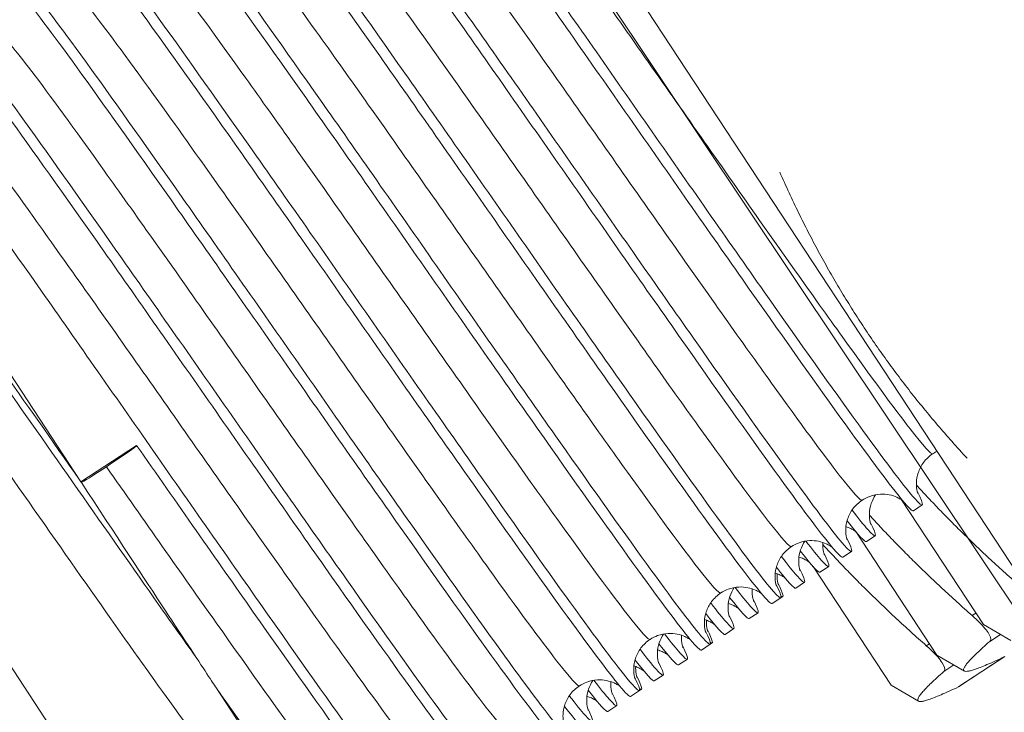
# Model space of a CAD drawing. Units: inches. Extents: x 0 to 4752, y 0 to 3360.
# Drawn here: x 867 to 883, y 2399 to 2410 of the extents above; entities that cross this region are included whole.
import ezdxf

# ---------------------------------------------------------------- set-up
doc = ezdxf.new("R2010")
doc.units = ezdxf.units.IN
doc.header["$MEASUREMENT"] = 0
doc.layers.get('Defpoints').update_dxf_attribs({"color": 251})
doc.styles.add('Text_Std', font='arial.ttf')
doc.dimstyles.new('Dim_Std', dxfattribs={"dimscale": 16, "dimtxt": 2, "dimasz": 2, "dimexe": 2, "dimexo": 2, "dimgap": 0.5, "dimtad": 1, "dimdec": 0, "dimzin": 0, "dimdsep": 46, "dimtxsty": 'Text_Std', "dimblk": 'ARCHTICK', "dimcen": 0.09, "dimclrd": 256, "dimclre": 256, "dimclrt": 256, "dimadec": 0, "dimazin": 0, "dimtfac": 1, "dimtdec": 0, "dimtmove": 2, "dimatfit": 3, "dimldrblk": 'CLOSEDBLANK', "dimfxl": 1, "dimtolj": 1, "dimtzin": 0, "dimlwd": -1, "dimlwe": -1, "dimarcsym": 1})

# ---------------------------------------------------------------- blocks, each defined once
blk = doc.blocks.new('_ArchTick')
at = {"color": 0, "linetype": 'ByBlock', "const_width": 0.15}
blk.add_lwpolyline([(-0.5, -0.5), (0.5, 0.5)], dxfattribs=at)
blk = doc.blocks.new('*D33')
at = {"transparency": 16777216}
for p, q in [((597.494, 2713.413), (386.509, 2713.413)), ((418.509, 2303.413), (418.509, 2713.413)), ((962.494, 2303.413), (386.509, 2303.413))]:
    blk.add_line(p, q, dxfattribs=at)
at = {"layer": 'Defpoints', "color": 0, "transparency": 16777216}
for p in [(418.509, 2713.413), (629.494, 2713.413), (994.494, 2303.413)]:
    blk.add_point(p, dxfattribs=at)
at = {"transparency": 16777216, "xscale": 32, "yscale": 32, "zscale": 32}
for p, rotation in [((418.509, 2713.413), 90), ((418.509, 2303.413), 270)]:
    blk.add_blockref('_ArchTick', p, dxfattribs=dict(at, rotation=rotation))
at = {"transparency": 16777216, "insert": (394.17, 2508.413), "char_height": 32, "attachment_point": 5, "rotation": 90, "style": 'Text_Std'}
blk.add_mtext('\\A1;410', dxfattribs=at)
blk = doc.blocks.new('_ClosedBlank')
at = {"color": 0, "linetype": 'ByBlock', "lineweight": -2}
for p, q in [((-1, 0.16667), (0, 0)), ((-1, 0.16667), (-1, -0.16667)), ((0, 0), (-1, -0.16667))]:
    blk.add_line(p, q, dxfattribs=at)

msp = doc.modelspace()

# ---------------------------------------------------------------- linework, layer by layer
at = {"linetype": 'Continuous', "lineweight": 0, "extrusion": (0, 1, 0)}
for p, q in [((724.494, 2638.413), (926.659, 2335.661)), ((875.057, 2413.803), (883.687, 2400.659)), ((863.462, 2408.919), (867.646, 2402.546)), ((868.177, 2396.818), (862.862, 2404.912)), ((867.646, 2402.546), (868.587, 2403.163)), ((867.653, 2402.536), (867.646, 2402.546)), ((881.51, 2402.244), (882.893, 2400.138)), ((881.859, 2402.157), (881.71, 2402.059)), ((880.738, 2401.707), (882.107, 2399.622)), ((881.065, 2401.636), (880.916, 2401.538)), ((880.665, 2401.373), (880.516, 2401.275)), ((880.016, 2401.116), (881.332, 2399.113)), ((880.279, 2401.12), (880.13, 2401.022)), ((879.871, 2400.852), (879.722, 2400.754)), ((879.471, 2400.589), (879.322, 2400.491)), ((879.504, 2400.611), (879.471, 2400.589)), ((879.085, 2400.336), (878.936, 2400.238)), ((882.766, 2400.33), (882.703, 2400.289)), ((878.677, 2400.068), (878.528, 2399.97)), ((882.893, 2400.138), (883.356, 2399.868)), ((883.18, 2399.971), (883.001, 2399.853)), ((878.277, 2399.805), (878.128, 2399.707)), ((878.31, 2399.827), (878.277, 2399.805)), ((881.98, 2399.814), (881.928, 2399.78)), ((877.891, 2399.552), (877.742, 2399.454)), ((882.107, 2399.622), (882.571, 2399.352)), ((883.246, 2399.593), (882.471, 2399.084)), ((883.253, 2399.596), (882.478, 2399.088)), ((882.394, 2399.455), (882.226, 2399.345)), ((877.483, 2399.284), (877.333, 2399.186)), ((869.924, 2399.077), (872.106, 2395.753)), ((877.083, 2399.021), (876.933, 2398.923)), ((877.116, 2399.043), (877.083, 2399.021)), ((881.332, 2399.113), (881.796, 2398.843)), ((876.697, 2398.768), (876.547, 2398.67))]:
    msp.add_line(p, q, dxfattribs=at)
at = {"linetype": 'Continuous', "lineweight": 0}
for start_param, end_param in [(-1.570796, 0), (-2.498092, -1.570796)]:
    msp.add_ellipse((868.064, 2402.82), major_axis=(0.522, 0.343), ratio=0.031793, start_param=start_param, end_param=end_param, dxfattribs=at)
for points, knots in [([(872.553, 2414.602), (872.423, 2414.862), (872.437, 2414.903), (872.594, 2414.725), (872.752, 2414.547), (873.053, 2414.15), (873.472, 2413.574), (873.89, 2412.999), (874.425, 2412.247), (875.027, 2411.391), (875.628, 2410.537), (876.296, 2409.581), (876.969, 2408.619), (877.642, 2407.655), (878.32, 2406.685), (878.938, 2405.806), (879.554, 2404.929), (880.11, 2404.144), (880.555, 2403.528), (881, 2402.912), (881.332, 2402.468), (881.523, 2402.239), (881.631, 2402.109), (881.694, 2402.049), (881.71, 2402.059)], [42.196285, 42.196285, 42.196285, 42.196285, 42.644717, 42.644717, 42.644717, 43.09265, 43.09265, 43.09265, 43.540156, 43.540156, 43.540156, 43.987307, 43.987307, 43.987307, 44.435515, 44.435515, 44.435515, 44.882858, 44.882858, 44.882858, 45.330658, 45.330658, 45.330658, 45.584892, 45.584892, 45.584892, 45.584892]), ([(881.775, 2402.388), (881.905, 2402.129), (881.891, 2402.087), (881.734, 2402.265), (881.576, 2402.443), (881.275, 2402.84), (880.856, 2403.416), (880.438, 2403.991), (879.903, 2404.744), (879.301, 2405.599), (878.7, 2406.453), (878.032, 2407.409), (877.36, 2408.371), (876.686, 2409.336), (876.008, 2410.306), (875.391, 2411.184), (874.774, 2412.061), (874.218, 2412.847), (873.773, 2413.462), (873.328, 2414.078), (872.996, 2414.523), (872.805, 2414.751), (872.697, 2414.881), (872.634, 2414.942), (872.618, 2414.931)], [-52.115092, -52.115092, -52.115092, -52.115092, -51.66666, -51.66666, -51.66666, -51.218727, -51.218727, -51.218727, -50.771221, -50.771221, -50.771221, -50.32407, -50.32407, -50.32407, -49.875862, -49.875862, -49.875862, -49.428518, -49.428518, -49.428518, -48.980719, -48.980719, -48.980719, -48.726485, -48.726485, -48.726485, -48.726485]), ([(873.483, 2414.752), (873.512, 2414.771), (873.683, 2414.575), (873.98, 2414.185), (874.276, 2413.797), (874.699, 2413.216), (875.209, 2412.503), (875.717, 2411.791), (876.312, 2410.949), (876.934, 2410.064), (877.559, 2409.176), (878.211, 2408.246), (878.827, 2407.371), (879.442, 2406.497), (880.02, 2405.679), (880.507, 2405.002), (880.994, 2404.322), (881.389, 2403.785), (881.653, 2403.446), (881.882, 2403.151), (882.014, 2403.006), (882.039, 2403.023)], [48.726485, 48.726485, 48.726485, 48.726485, 49.183994, 49.183994, 49.183994, 49.641025, 49.641025, 49.641025, 50.097655, 50.097655, 50.097655, 50.555644, 50.555644, 50.555644, 51.012619, 51.012619, 51.012619, 51.470459, 51.470459, 51.470459, 51.868077, 51.868077, 51.868077, 51.868077]), ([(880.581, 2401.604), (880.711, 2401.345), (880.697, 2401.303), (880.54, 2401.481), (880.382, 2401.659), (880.081, 2402.056), (879.662, 2402.632), (879.244, 2403.207), (878.709, 2403.96), (878.107, 2404.815), (877.506, 2405.669), (876.838, 2406.625), (876.165, 2407.587), (875.491, 2408.552), (874.814, 2409.521), (874.196, 2410.4), (873.58, 2411.277), (873.024, 2412.063), (872.579, 2412.678), (872.134, 2413.294), (871.802, 2413.739), (871.611, 2413.967), (871.503, 2414.097), (871.44, 2414.158), (871.424, 2414.147)], [-45.831907, -45.831907, -45.831907, -45.831907, -45.383474, -45.383474, -45.383474, -44.935541, -44.935541, -44.935541, -44.488035, -44.488035, -44.488035, -44.040885, -44.040885, -44.040885, -43.592677, -43.592677, -43.592677, -43.145333, -43.145333, -43.145333, -42.697533, -42.697533, -42.697533, -42.443299, -42.443299, -42.443299, -42.443299]), ([(871.359, 2413.818), (871.229, 2414.078), (871.243, 2414.119), (871.4, 2413.941), (871.558, 2413.763), (871.859, 2413.366), (872.278, 2412.79), (872.696, 2412.215), (873.231, 2411.462), (873.833, 2410.607), (874.434, 2409.753), (875.102, 2408.797), (875.774, 2407.835), (876.448, 2406.871), (877.126, 2405.901), (877.743, 2405.022), (878.36, 2404.145), (878.916, 2403.36), (879.36, 2402.744), (879.805, 2402.128), (880.138, 2401.684), (880.329, 2401.455), (880.437, 2401.325), (880.5, 2401.265), (880.516, 2401.275)], [35.913099, 35.913099, 35.913099, 35.913099, 36.361532, 36.361532, 36.361532, 36.809465, 36.809465, 36.809465, 37.256971, 37.256971, 37.256971, 37.704121, 37.704121, 37.704121, 38.152329, 38.152329, 38.152329, 38.599673, 38.599673, 38.599673, 39.047473, 39.047473, 39.047473, 39.301707, 39.301707, 39.301707, 39.301707]), ([(872.289, 2413.968), (872.318, 2413.987), (872.488, 2413.791), (872.785, 2413.401), (873.082, 2413.013), (873.505, 2412.432), (874.014, 2411.719), (874.523, 2411.007), (875.117, 2410.165), (875.74, 2409.28), (876.364, 2408.392), (877.016, 2407.462), (877.633, 2406.587), (878.248, 2405.713), (878.826, 2404.895), (879.313, 2404.217), (879.8, 2403.538), (880.194, 2403.001), (880.459, 2402.662), (880.688, 2402.367), (880.819, 2402.222), (880.845, 2402.239)], [42.443299, 42.443299, 42.443299, 42.443299, 42.900809, 42.900809, 42.900809, 43.35784, 43.35784, 43.35784, 43.81447, 43.81447, 43.81447, 44.272459, 44.272459, 44.272459, 44.729434, 44.729434, 44.729434, 45.187274, 45.187274, 45.187274, 45.584892, 45.584892, 45.584892, 45.584892]), ([(870.165, 2413.034), (870.035, 2413.294), (870.048, 2413.335), (870.206, 2413.157), (870.364, 2412.979), (870.665, 2412.582), (871.083, 2412.006), (871.502, 2411.431), (872.036, 2410.678), (872.638, 2409.823), (873.24, 2408.969), (873.908, 2408.013), (874.58, 2407.051), (875.254, 2406.086), (875.932, 2405.117), (876.549, 2404.238), (877.166, 2403.361), (877.722, 2402.575), (878.166, 2401.96), (878.611, 2401.344), (878.944, 2400.899), (879.135, 2400.671), (879.243, 2400.541), (879.306, 2400.481), (879.322, 2400.491)], [29.629914, 29.629914, 29.629914, 29.629914, 30.078346, 30.078346, 30.078346, 30.526279, 30.526279, 30.526279, 30.973786, 30.973786, 30.973786, 31.420936, 31.420936, 31.420936, 31.869144, 31.869144, 31.869144, 32.316488, 32.316488, 32.316488, 32.764288, 32.764288, 32.764288, 33.018521, 33.018521, 33.018521, 33.018521]), ([(879.387, 2400.82), (879.516, 2400.561), (879.503, 2400.519), (879.345, 2400.697), (879.188, 2400.875), (878.887, 2401.272), (878.468, 2401.848), (878.05, 2402.423), (877.515, 2403.176), (876.913, 2404.031), (876.311, 2404.885), (875.644, 2405.841), (874.971, 2406.803), (874.297, 2407.768), (873.62, 2408.737), (873.002, 2409.616), (872.386, 2410.493), (871.83, 2411.279), (871.385, 2411.894), (870.94, 2412.51), (870.608, 2412.955), (870.417, 2413.183), (870.309, 2413.313), (870.246, 2413.373), (870.23, 2413.363)], [-39.548721, -39.548721, -39.548721, -39.548721, -39.100289, -39.100289, -39.100289, -38.652356, -38.652356, -38.652356, -38.20485, -38.20485, -38.20485, -37.7577, -37.7577, -37.7577, -37.309491, -37.309491, -37.309491, -36.862148, -36.862148, -36.862148, -36.414348, -36.414348, -36.414348, -36.160114, -36.160114, -36.160114, -36.160114]), ([(871.095, 2413.183), (871.124, 2413.203), (871.294, 2413.007), (871.591, 2412.617), (871.888, 2412.228), (872.311, 2411.647), (872.82, 2410.935), (873.329, 2410.223), (873.923, 2409.381), (874.546, 2408.496), (875.17, 2407.608), (875.822, 2406.678), (876.439, 2405.803), (877.054, 2404.929), (877.632, 2404.111), (878.119, 2403.433), (878.606, 2402.754), (879, 2402.217), (879.264, 2401.878), (879.494, 2401.583), (879.625, 2401.438), (879.65, 2401.455)], [36.160114, 36.160114, 36.160114, 36.160114, 36.617623, 36.617623, 36.617623, 37.074655, 37.074655, 37.074655, 37.531285, 37.531285, 37.531285, 37.989273, 37.989273, 37.989273, 38.446249, 38.446249, 38.446249, 38.904088, 38.904088, 38.904088, 39.301707, 39.301707, 39.301707, 39.301707]), ([(868.97, 2412.25), (868.841, 2412.509), (868.854, 2412.551), (869.012, 2412.373), (869.169, 2412.195), (869.471, 2411.798), (869.889, 2411.222), (870.307, 2410.647), (870.842, 2409.894), (871.444, 2409.039), (872.046, 2408.185), (872.714, 2407.229), (873.386, 2406.267), (874.06, 2405.302), (874.737, 2404.333), (875.355, 2403.454), (875.971, 2402.577), (876.528, 2401.791), (876.972, 2401.176), (877.417, 2400.56), (877.75, 2400.115), (877.94, 2399.887), (878.049, 2399.757), (878.111, 2399.696), (878.128, 2399.707)], [23.346729, 23.346729, 23.346729, 23.346729, 23.795161, 23.795161, 23.795161, 24.243094, 24.243094, 24.243094, 24.6906, 24.6906, 24.6906, 25.137751, 25.137751, 25.137751, 25.585959, 25.585959, 25.585959, 26.033302, 26.033302, 26.033302, 26.481102, 26.481102, 26.481102, 26.735336, 26.735336, 26.735336, 26.735336]), ([(878.193, 2400.036), (878.322, 2399.776), (878.309, 2399.735), (878.151, 2399.913), (877.994, 2400.091), (877.692, 2400.488), (877.274, 2401.064), (876.856, 2401.639), (876.321, 2402.392), (875.719, 2403.247), (875.117, 2404.101), (874.449, 2405.057), (873.777, 2406.019), (873.103, 2406.983), (872.426, 2407.953), (871.808, 2408.832), (871.192, 2409.709), (870.635, 2410.495), (870.191, 2411.11), (869.746, 2411.726), (869.413, 2412.17), (869.223, 2412.399), (869.114, 2412.529), (869.052, 2412.589), (869.035, 2412.579)], [-33.265536, -33.265536, -33.265536, -33.265536, -32.817104, -32.817104, -32.817104, -32.369171, -32.369171, -32.369171, -31.921665, -31.921665, -31.921665, -31.474514, -31.474514, -31.474514, -31.026306, -31.026306, -31.026306, -30.578962, -30.578962, -30.578962, -30.131163, -30.131163, -30.131163, -29.876929, -29.876929, -29.876929, -29.876929]), ([(869.901, 2412.399), (869.93, 2412.418), (870.1, 2412.222), (870.397, 2411.833), (870.694, 2411.444), (871.117, 2410.863), (871.626, 2410.151), (872.135, 2409.439), (872.729, 2408.597), (873.352, 2407.712), (873.976, 2406.824), (874.628, 2405.894), (875.244, 2405.019), (875.859, 2404.145), (876.438, 2403.327), (876.924, 2402.649), (877.412, 2401.97), (877.806, 2401.433), (878.07, 2401.094), (878.3, 2400.799), (878.431, 2400.654), (878.456, 2400.671)], [29.876929, 29.876929, 29.876929, 29.876929, 30.334438, 30.334438, 30.334438, 30.79147, 30.79147, 30.79147, 31.248099, 31.248099, 31.248099, 31.706088, 31.706088, 31.706088, 32.163063, 32.163063, 32.163063, 32.620903, 32.620903, 32.620903, 33.018521, 33.018521, 33.018521, 33.018521]), ([(867.776, 2411.466), (867.647, 2411.725), (867.66, 2411.767), (867.818, 2411.589), (867.975, 2411.411), (868.276, 2411.014), (868.695, 2410.438), (869.113, 2409.863), (869.648, 2409.11), (870.25, 2408.255), (870.852, 2407.401), (871.52, 2406.445), (872.192, 2405.483), (872.866, 2404.518), (873.543, 2403.549), (874.161, 2402.67), (874.777, 2401.793), (875.333, 2401.007), (875.778, 2400.392), (876.223, 2399.776), (876.556, 2399.331), (876.746, 2399.103), (876.854, 2398.973), (876.917, 2398.912), (876.933, 2398.923)], [17.063544, 17.063544, 17.063544, 17.063544, 17.511976, 17.511976, 17.511976, 17.959909, 17.959909, 17.959909, 18.407415, 18.407415, 18.407415, 18.854565, 18.854565, 18.854565, 19.302773, 19.302773, 19.302773, 19.750117, 19.750117, 19.750117, 20.197917, 20.197917, 20.197917, 20.452151, 20.452151, 20.452151, 20.452151]), ([(876.998, 2399.252), (877.128, 2398.992), (877.115, 2398.951), (876.957, 2399.129), (876.8, 2399.307), (876.498, 2399.704), (876.08, 2400.28), (875.661, 2400.855), (875.127, 2401.608), (874.525, 2402.463), (873.923, 2403.317), (873.255, 2404.273), (872.583, 2405.235), (871.909, 2406.199), (871.232, 2407.169), (870.614, 2408.048), (869.997, 2408.925), (869.441, 2409.71), (868.997, 2410.326), (868.552, 2410.942), (868.219, 2411.386), (868.029, 2411.615), (867.92, 2411.745), (867.857, 2411.805), (867.841, 2411.795)], [-26.982351, -26.982351, -26.982351, -26.982351, -26.533919, -26.533919, -26.533919, -26.085985, -26.085985, -26.085985, -25.638479, -25.638479, -25.638479, -25.191329, -25.191329, -25.191329, -24.743121, -24.743121, -24.743121, -24.295777, -24.295777, -24.295777, -23.847977, -23.847977, -23.847977, -23.593743, -23.593743, -23.593743, -23.593743]), ([(868.707, 2411.615), (868.736, 2411.634), (868.906, 2411.438), (869.203, 2411.049), (869.5, 2410.66), (869.923, 2410.079), (870.432, 2409.367), (870.941, 2408.655), (871.535, 2407.813), (872.157, 2406.928), (872.782, 2406.04), (873.434, 2405.11), (874.05, 2404.235), (874.665, 2403.361), (875.244, 2402.543), (875.73, 2401.865), (876.218, 2401.186), (876.612, 2400.649), (876.876, 2400.31), (877.106, 2400.015), (877.237, 2399.87), (877.262, 2399.886)], [23.593743, 23.593743, 23.593743, 23.593743, 24.051253, 24.051253, 24.051253, 24.508284, 24.508284, 24.508284, 24.964914, 24.964914, 24.964914, 25.422903, 25.422903, 25.422903, 25.879878, 25.879878, 25.879878, 26.337718, 26.337718, 26.337718, 26.735336, 26.735336, 26.735336, 26.735336]), ([(875.804, 2398.468), (875.934, 2398.208), (875.92, 2398.167), (875.763, 2398.345), (875.605, 2398.523), (875.304, 2398.92), (874.885, 2399.496), (874.467, 2400.071), (873.933, 2400.823), (873.33, 2401.679), (872.729, 2402.533), (872.061, 2403.489), (871.389, 2404.451), (870.715, 2405.415), (870.037, 2406.385), (869.42, 2407.264), (868.803, 2408.141), (868.247, 2408.926), (867.803, 2409.542), (867.358, 2410.158), (867.025, 2410.602), (866.834, 2410.831), (866.726, 2410.961), (866.663, 2411.021), (866.647, 2411.011)], [-20.699165, -20.699165, -20.699165, -20.699165, -20.250733, -20.250733, -20.250733, -19.8028, -19.8028, -19.8028, -19.355294, -19.355294, -19.355294, -18.908144, -18.908144, -18.908144, -18.459936, -18.459936, -18.459936, -18.012592, -18.012592, -18.012592, -17.564792, -17.564792, -17.564792, -17.310558, -17.310558, -17.310558, -17.310558]), ([(866.582, 2410.682), (866.453, 2410.941), (866.466, 2410.983), (866.623, 2410.805), (866.781, 2410.627), (867.082, 2410.23), (867.501, 2409.654), (867.919, 2409.079), (868.454, 2408.326), (869.056, 2407.471), (869.657, 2406.617), (870.325, 2405.661), (870.998, 2404.699), (871.672, 2403.734), (872.349, 2402.764), (872.967, 2401.886), (873.583, 2401.009), (874.139, 2400.223), (874.584, 2399.608), (875.029, 2398.992), (875.361, 2398.547), (875.552, 2398.319), (875.66, 2398.189), (875.723, 2398.128), (875.739, 2398.139)], [10.780358, 10.780358, 10.780358, 10.780358, 11.22879, 11.22879, 11.22879, 11.676723, 11.676723, 11.676723, 12.12423, 12.12423, 12.12423, 12.57138, 12.57138, 12.57138, 13.019588, 13.019588, 13.019588, 13.466932, 13.466932, 13.466932, 13.914732, 13.914732, 13.914732, 14.168966, 14.168966, 14.168966, 14.168966]), ([(867.513, 2410.831), (867.542, 2410.85), (867.712, 2410.654), (868.009, 2410.265), (868.305, 2409.876), (868.728, 2409.295), (869.238, 2408.583), (869.746, 2407.871), (870.341, 2407.029), (870.963, 2406.144), (871.588, 2405.256), (872.24, 2404.326), (872.856, 2403.451), (873.471, 2402.577), (874.05, 2401.759), (874.536, 2401.081), (875.023, 2400.402), (875.418, 2399.865), (875.682, 2399.526), (875.911, 2399.231), (876.043, 2399.086), (876.068, 2399.102)], [17.310558, 17.310558, 17.310558, 17.310558, 17.768067, 17.768067, 17.768067, 18.225099, 18.225099, 18.225099, 18.681729, 18.681729, 18.681729, 19.139718, 19.139718, 19.139718, 19.596693, 19.596693, 19.596693, 20.054532, 20.054532, 20.054532, 20.452151, 20.452151, 20.452151, 20.452151]), ([(865.388, 2409.898), (865.258, 2410.157), (865.272, 2410.199), (865.429, 2410.021), (865.587, 2409.843), (865.888, 2409.446), (866.307, 2408.87), (866.725, 2408.295), (867.26, 2407.542), (867.862, 2406.687), (868.463, 2405.833), (869.131, 2404.877), (869.803, 2403.915), (870.477, 2402.95), (871.155, 2401.98), (871.772, 2401.102), (872.389, 2400.224), (872.945, 2399.439), (873.39, 2398.824), (873.835, 2398.208), (874.167, 2397.763), (874.358, 2397.535), (874.466, 2397.405), (874.529, 2397.344), (874.545, 2397.355)], [4.497173, 4.497173, 4.497173, 4.497173, 4.945605, 4.945605, 4.945605, 5.393538, 5.393538, 5.393538, 5.841044, 5.841044, 5.841044, 6.288195, 6.288195, 6.288195, 6.736403, 6.736403, 6.736403, 7.183747, 7.183747, 7.183747, 7.631546, 7.631546, 7.631546, 7.88578, 7.88578, 7.88578, 7.88578]), ([(874.61, 2397.684), (874.74, 2397.424), (874.726, 2397.383), (874.569, 2397.561), (874.411, 2397.739), (874.11, 2398.136), (873.691, 2398.712), (873.273, 2399.287), (872.738, 2400.039), (872.136, 2400.894), (871.535, 2401.749), (870.867, 2402.705), (870.194, 2403.667), (869.521, 2404.631), (868.843, 2405.601), (868.226, 2406.48), (867.609, 2407.357), (867.053, 2408.142), (866.608, 2408.758), (866.163, 2409.374), (865.831, 2409.818), (865.64, 2410.047), (865.532, 2410.177), (865.469, 2410.237), (865.453, 2410.227)], [-14.41598, -14.41598, -14.41598, -14.41598, -13.967548, -13.967548, -13.967548, -13.519615, -13.519615, -13.519615, -13.072109, -13.072109, -13.072109, -12.624958, -12.624958, -12.624958, -12.17675, -12.17675, -12.17675, -11.729407, -11.729407, -11.729407, -11.281607, -11.281607, -11.281607, -11.027373, -11.027373, -11.027373, -11.027373]), ([(866.318, 2410.047), (866.347, 2410.066), (866.518, 2409.87), (866.815, 2409.481), (867.111, 2409.092), (867.534, 2408.511), (868.043, 2407.799), (868.552, 2407.087), (869.147, 2406.245), (869.769, 2405.36), (870.393, 2404.472), (871.046, 2403.542), (871.662, 2402.667), (872.277, 2401.793), (872.855, 2400.975), (873.342, 2400.297), (873.829, 2399.618), (874.224, 2399.081), (874.488, 2398.742), (874.717, 2398.447), (874.849, 2398.302), (874.874, 2398.318)], [11.027373, 11.027373, 11.027373, 11.027373, 11.484882, 11.484882, 11.484882, 11.941914, 11.941914, 11.941914, 12.398543, 12.398543, 12.398543, 12.856532, 12.856532, 12.856532, 13.313507, 13.313507, 13.313507, 13.771347, 13.771347, 13.771347, 14.168966, 14.168966, 14.168966, 14.168966]), ([(873.416, 2396.899), (873.545, 2396.64), (873.532, 2396.599), (873.374, 2396.777), (873.217, 2396.955), (872.916, 2397.352), (872.497, 2397.928), (872.079, 2398.503), (871.544, 2399.255), (870.942, 2400.11), (870.341, 2400.965), (869.673, 2401.92), (869, 2402.883), (868.326, 2403.847), (867.649, 2404.817), (867.031, 2405.696), (866.415, 2406.573), (865.859, 2407.358), (865.414, 2407.974), (864.969, 2408.589), (864.637, 2409.034), (864.446, 2409.263), (864.338, 2409.392), (864.275, 2409.453), (864.259, 2409.443)], [-8.132795, -8.132795, -8.132795, -8.132795, -7.684363, -7.684363, -7.684363, -7.23643, -7.23643, -7.23643, -6.788923, -6.788923, -6.788923, -6.341773, -6.341773, -6.341773, -5.893565, -5.893565, -5.893565, -5.446221, -5.446221, -5.446221, -4.998421, -4.998421, -4.998421, -4.744188, -4.744188, -4.744188, -4.744188]), ([(865.124, 2409.263), (865.153, 2409.282), (865.323, 2409.086), (865.62, 2408.697), (865.917, 2408.308), (866.34, 2407.727), (866.849, 2407.015), (867.358, 2406.303), (867.952, 2405.461), (868.575, 2404.576), (869.199, 2403.688), (869.851, 2402.758), (870.468, 2401.883), (871.083, 2401.009), (871.661, 2400.191), (872.148, 2399.513), (872.635, 2398.834), (873.029, 2398.297), (873.294, 2397.957), (873.523, 2397.663), (873.654, 2397.518), (873.68, 2397.534)], [4.744188, 4.744188, 4.744188, 4.744188, 5.201697, 5.201697, 5.201697, 5.658728, 5.658728, 5.658728, 6.115358, 6.115358, 6.115358, 6.573347, 6.573347, 6.573347, 7.030322, 7.030322, 7.030322, 7.488162, 7.488162, 7.488162, 7.88578, 7.88578, 7.88578, 7.88578]), ([(864.844, 2406.213), (864.887, 2406.192), (865.046, 2405.995), (865.303, 2405.648), (865.561, 2405.301), (865.917, 2404.803), (866.33, 2404.218), (866.743, 2403.634), (867.211, 2402.966), (867.681, 2402.295), (868.151, 2401.624), (868.621, 2400.953), (869.036, 2400.366), (869.231, 2400.089), (869.415, 2399.831), (869.581, 2399.599)], [3.22398, 3.22398, 3.22398, 3.22398, 3.728643, 3.728643, 3.728643, 4.234735, 4.234735, 4.234735, 4.739622, 4.739622, 4.739622, 5.245026, 5.245026, 5.245026, 5.483507, 5.483507, 5.483507, 5.483507]), ([(867.623, 2402.581), (867.154, 2403.251), (866.692, 2403.909), (866.292, 2404.474), (865.891, 2405.039), (865.553, 2405.509), (865.317, 2405.824), (865.109, 2406.102), (864.98, 2406.259), (864.941, 2406.277)], [-10.967014, -10.967014, -10.967014, -10.967014, -10.461675, -10.461675, -10.461675, -9.955133, -9.955133, -9.955133, -9.507166, -9.507166, -9.507166, -9.507166]), ([(869.853, 2397.918), (869.781, 2397.983), (869.594, 2398.222), (869.313, 2398.606), (869.031, 2398.99), (868.656, 2399.517), (868.231, 2400.12), (867.804, 2400.725), (867.327, 2401.407), (866.856, 2402.078), (866.387, 2402.748), (865.926, 2403.406), (865.526, 2403.971), (865.125, 2404.536), (864.787, 2405.006), (864.551, 2405.321), (864.342, 2405.599), (864.213, 2405.755), (864.175, 2405.774)], [-6.200798, -6.200798, -6.200798, -6.200798, -5.695392, -5.695392, -5.695392, -5.190531, -5.190531, -5.190531, -4.683811, -4.683811, -4.683811, -4.178472, -4.178472, -4.178472, -3.67193, -3.67193, -3.67193, -3.22398, -3.22398, -3.22398, -3.22398]), ([(868.587, 2403.163), (869.261, 2402.199), (869.939, 2401.228), (870.558, 2400.347), (871.175, 2399.468), (871.733, 2398.68), (872.18, 2398.061), (872.628, 2397.441), (872.963, 2396.992), (873.157, 2396.758), (873.269, 2396.623), (873.334, 2396.56), (873.351, 2396.571)], [0, 0, 0, 0, 0.448219, 0.448219, 0.448219, 0.895571, 0.895571, 0.895571, 1.343391, 1.343391, 1.343391, 1.602595, 1.602595, 1.602595, 1.602595]), ([(882.039, 2403.023), (881.979, 2402.984), (881.926, 2402.933), (881.843, 2402.823), (881.812, 2402.762), (881.773, 2402.646), (881.764, 2402.589), (881.76, 2402.501), (881.762, 2402.468), (881.769, 2402.417), (881.773, 2402.399), (881.78, 2402.367), (881.783, 2402.358), (881.785, 2402.352), (881.786, 2402.351), (881.786, 2402.351)], [0, 0, 0, 0, 0.22748, 0.22748, 0.447856, 0.447856, 0.658113, 0.658113, 0.83787, 0.83787, 1.01981, 1.01981, 1.282478, 1.282478, 1.398398, 1.398398, 1.398398, 1.398398]), ([(868.075, 2402.803), (868.711, 2401.898), (869.35, 2400.987), (869.932, 2400.165), (870.513, 2399.343), (871.035, 2398.611), (871.449, 2398.044), (871.863, 2397.477), (872.168, 2397.075), (872.336, 2396.883), (872.42, 2396.785), (872.471, 2396.741), (872.485, 2396.75)], [0, 0, 0, 0, 0.457582, 0.457582, 0.457582, 0.914262, 0.914262, 0.914262, 1.371361, 1.371361, 1.371361, 1.602595, 1.602595, 1.602595, 1.602595]), ([(869.924, 2399.077), (869.923, 2399.078), (869.923, 2399.078), (869.921, 2399.081), (869.92, 2399.083), (869.916, 2399.089), (869.913, 2399.093), (869.905, 2399.106), (869.897, 2399.117), (869.867, 2399.163), (869.835, 2399.211), (869.657, 2399.484), (869.402, 2399.871), (868.726, 2400.9), (868.237, 2401.646), (867.653, 2402.536)], [4.353693, 4.353693, 4.353693, 4.353693, 4.3858, 4.3858, 4.440056, 4.440056, 4.532237, 4.532237, 4.748645, 4.748645, 5.439411, 5.439411, 8.480047, 8.480047, 11.506823, 11.506823, 11.506823, 11.506823]), ([(881.532, 2402.228), (881.532, 2402.229), (881.531, 2402.229), (881.521, 2402.236), (881.508, 2402.245), (881.475, 2402.265), (881.455, 2402.276), (881.397, 2402.302), (881.352, 2402.319), (881.255, 2402.338), (881.204, 2402.342), (881.092, 2402.336), (881.031, 2402.324), (880.928, 2402.287), (880.885, 2402.265), (880.845, 2402.239)], [11.651499, 11.651499, 11.651499, 11.651499, 11.658009, 11.658009, 11.810194, 11.810194, 11.941569, 11.941569, 12.135413, 12.135413, 12.308899, 12.308899, 12.508753, 12.508753, 12.661459, 12.661459, 12.661459, 12.661459]), ([(880.845, 2402.239), (880.785, 2402.2), (880.732, 2402.149), (880.649, 2402.039), (880.618, 2401.978), (880.579, 2401.862), (880.57, 2401.805), (880.566, 2401.717), (880.568, 2401.684), (880.574, 2401.633), (880.578, 2401.614), (880.586, 2401.582), (880.589, 2401.574), (880.591, 2401.568), (880.592, 2401.567), (880.592, 2401.567)], [0, 0, 0, 0, 0.22748, 0.22748, 0.447856, 0.447856, 0.658113, 0.658113, 0.83787, 0.83787, 1.01981, 1.01981, 1.282478, 1.282478, 1.398398, 1.398398, 1.398398, 1.398398]), ([(881.071, 2402.33), (881.039, 2402.282), (881.015, 2402.231), (880.979, 2402.124), (880.97, 2402.067), (880.966, 2401.98), (880.968, 2401.946), (880.974, 2401.895), (880.978, 2401.877), (880.986, 2401.845), (880.989, 2401.836), (880.991, 2401.83), (880.992, 2401.829), (880.992, 2401.829)], [0.262594, 0.262594, 0.262594, 0.262594, 0.447856, 0.447856, 0.658113, 0.658113, 0.83787, 0.83787, 1.01981, 1.01981, 1.282478, 1.282478, 1.398398, 1.398398, 1.398398, 1.398398]), ([(880.981, 2401.866), (881.11, 2401.608), (881.097, 2401.566), (880.94, 2401.743), (880.876, 2401.816), (880.786, 2401.926), (880.674, 2402.071)], [-52.115092, -52.115092, -52.115092, -52.115092, -51.6675515, -51.6675515, -51.6675515, -51.4822835, -51.4822835, -51.4822835, -51.4822835]), ([(880.738, 2401.707), (880.737, 2401.707), (880.737, 2401.707), (880.727, 2401.715), (880.714, 2401.724), (880.681, 2401.744), (880.661, 2401.755), (880.618, 2401.774), (880.596, 2401.783), (880.57, 2401.791)], [11.6514993, 11.6514993, 11.6514993, 11.6514993, 11.6580093, 11.6580093, 11.8101945, 11.8101945, 11.9415692, 11.9415692, 12.0495809, 12.0495809, 12.0495809, 12.0495809]), ([(880.338, 2401.444), (880.337, 2401.444), (880.337, 2401.445), (880.327, 2401.452), (880.314, 2401.461), (880.281, 2401.481), (880.261, 2401.492), (880.203, 2401.518), (880.157, 2401.534), (880.061, 2401.553), (880.01, 2401.558), (879.898, 2401.552), (879.837, 2401.54), (879.734, 2401.502), (879.69, 2401.481), (879.65, 2401.455)], [11.651499, 11.651499, 11.651499, 11.651499, 11.658009, 11.658009, 11.810194, 11.810194, 11.941569, 11.941569, 12.135413, 12.135413, 12.308899, 12.308899, 12.508753, 12.508753, 12.661459, 12.661459, 12.661459, 12.661459]), ([(879.877, 2401.546), (879.845, 2401.498), (879.821, 2401.447), (879.785, 2401.34), (879.776, 2401.283), (879.772, 2401.196), (879.774, 2401.162), (879.78, 2401.111), (879.784, 2401.093), (879.792, 2401.061), (879.795, 2401.052), (879.797, 2401.046), (879.797, 2401.045), (879.797, 2401.045)], [0.262594, 0.262594, 0.262594, 0.262594, 0.447856, 0.447856, 0.658113, 0.658113, 0.83787, 0.83787, 1.01981, 1.01981, 1.282478, 1.282478, 1.398398, 1.398398, 1.398398, 1.398398]), ([(880.195, 2401.35), (880.324, 2401.092), (880.311, 2401.05), (880.154, 2401.227), (880.091, 2401.299), (880.003, 2401.407), (879.894, 2401.548)], [-52.115092, -52.115092, -52.115092, -52.115092, -51.6675622, -51.6675622, -51.6675622, -51.4852785, -51.4852785, -51.4852785, -51.4852785]), ([(880.183, 2401.524), (880.182, 2401.517), (880.182, 2401.511), (880.18, 2401.464), (880.182, 2401.43), (880.188, 2401.379), (880.192, 2401.361), (880.2, 2401.329), (880.203, 2401.32), (880.205, 2401.314), (880.206, 2401.313), (880.206, 2401.313)], [0.6291531, 0.6291531, 0.6291531, 0.6291531, 0.658113, 0.658113, 0.8378698, 0.8378698, 1.0198096, 1.0198096, 1.2824784, 1.2824784, 1.3983984, 1.3983984, 1.3983984, 1.3983984]), ([(879.65, 2401.455), (879.591, 2401.416), (879.538, 2401.365), (879.455, 2401.255), (879.424, 2401.194), (879.385, 2401.078), (879.376, 2401.021), (879.372, 2400.933), (879.374, 2400.9), (879.38, 2400.849), (879.384, 2400.83), (879.392, 2400.798), (879.395, 2400.789), (879.397, 2400.784), (879.397, 2400.783), (879.397, 2400.783)], [0, 0, 0, 0, 0.22748, 0.22748, 0.447856, 0.447856, 0.658113, 0.658113, 0.83787, 0.83787, 1.01981, 1.01981, 1.282478, 1.282478, 1.398398, 1.398398, 1.398398, 1.398398]), ([(879.787, 2401.082), (879.916, 2400.824), (879.903, 2400.782), (879.746, 2400.959), (879.681, 2401.032), (879.592, 2401.142), (879.48, 2401.287)], [-45.8319067, -45.8319067, -45.8319067, -45.8319067, -45.3843662, -45.3843662, -45.3843662, -45.1990982, -45.1990982, -45.1990982, -45.1990982]), ([(879.952, 2401.191), (879.951, 2401.191), (879.951, 2401.191), (879.941, 2401.199), (879.928, 2401.208), (879.895, 2401.228), (879.875, 2401.238), (879.83, 2401.259), (879.805, 2401.269), (879.777, 2401.277)], [11.6514993, 11.6514993, 11.6514993, 11.6514993, 11.6580093, 11.6580093, 11.8101945, 11.8101945, 11.9415692, 11.9415692, 12.0600673, 12.0600673, 12.0600673, 12.0600673]), ([(879.544, 2400.923), (879.543, 2400.923), (879.543, 2400.923), (879.533, 2400.931), (879.52, 2400.94), (879.486, 2400.96), (879.467, 2400.97), (879.424, 2400.99), (879.401, 2400.999), (879.376, 2401.007)], [11.6514993, 11.6514993, 11.6514993, 11.6514993, 11.6580093, 11.6580093, 11.8101945, 11.8101945, 11.9415692, 11.9415692, 12.0495809, 12.0495809, 12.0495809, 12.0495809]), ([(879.407, 2400.996), (879.407, 2400.996), (879.407, 2400.996), (879.405, 2400.955), (879.407, 2400.921), (879.413, 2400.87), (879.417, 2400.852), (879.425, 2400.82), (879.428, 2400.811), (879.43, 2400.805), (879.431, 2400.805), (879.431, 2400.805)], [0.6566836, 0.6566836, 0.6566836, 0.6566836, 0.658113, 0.658113, 0.8378698, 0.8378698, 1.0198096, 1.0198096, 1.2824784, 1.2824784, 1.3983984, 1.3983984, 1.3983984, 1.3983984]), ([(879.144, 2400.66), (879.143, 2400.66), (879.143, 2400.661), (879.133, 2400.668), (879.12, 2400.677), (879.086, 2400.697), (879.067, 2400.708), (879.009, 2400.734), (878.963, 2400.75), (878.866, 2400.769), (878.815, 2400.774), (878.704, 2400.768), (878.642, 2400.756), (878.539, 2400.718), (878.496, 2400.697), (878.456, 2400.671)], [11.651499, 11.651499, 11.651499, 11.651499, 11.658009, 11.658009, 11.810194, 11.810194, 11.941569, 11.941569, 12.135413, 12.135413, 12.308899, 12.308899, 12.508753, 12.508753, 12.661459, 12.661459, 12.661459, 12.661459]), ([(878.683, 2400.761), (878.651, 2400.714), (878.626, 2400.663), (878.591, 2400.556), (878.582, 2400.499), (878.577, 2400.412), (878.58, 2400.378), (878.586, 2400.327), (878.59, 2400.309), (878.598, 2400.277), (878.601, 2400.268), (878.603, 2400.262), (878.603, 2400.261), (878.603, 2400.261)], [0.262594, 0.262594, 0.262594, 0.262594, 0.447856, 0.447856, 0.658113, 0.658113, 0.83787, 0.83787, 1.01981, 1.01981, 1.282478, 1.282478, 1.398398, 1.398398, 1.398398, 1.398398]), ([(879.001, 2400.566), (879.13, 2400.308), (879.117, 2400.266), (878.96, 2400.443), (878.896, 2400.515), (878.809, 2400.623), (878.699, 2400.764)], [-45.8319067, -45.8319067, -45.8319067, -45.8319067, -45.3843768, -45.3843768, -45.3843768, -45.2020931, -45.2020931, -45.2020931, -45.2020931]), ([(878.989, 2400.74), (878.988, 2400.733), (878.988, 2400.727), (878.986, 2400.68), (878.988, 2400.646), (878.994, 2400.595), (878.998, 2400.577), (879.006, 2400.545), (879.009, 2400.536), (879.011, 2400.53), (879.011, 2400.529), (879.011, 2400.529)], [0.6291531, 0.6291531, 0.6291531, 0.6291531, 0.658113, 0.658113, 0.8378698, 0.8378698, 1.0198096, 1.0198096, 1.2824784, 1.2824784, 1.3983984, 1.3983984, 1.3983984, 1.3983984]), ([(878.456, 2400.671), (878.397, 2400.631), (878.344, 2400.581), (878.261, 2400.471), (878.23, 2400.41), (878.191, 2400.293), (878.182, 2400.236), (878.177, 2400.149), (878.18, 2400.116), (878.186, 2400.065), (878.19, 2400.046), (878.198, 2400.014), (878.201, 2400.005), (878.203, 2400), (878.203, 2399.999), (878.203, 2399.999)], [0, 0, 0, 0, 0.22748, 0.22748, 0.447856, 0.447856, 0.658113, 0.658113, 0.83787, 0.83787, 1.01981, 1.01981, 1.282478, 1.282478, 1.398398, 1.398398, 1.398398, 1.398398]), ([(878.593, 2400.298), (878.722, 2400.04), (878.709, 2399.998), (878.552, 2400.175), (878.487, 2400.248), (878.398, 2400.358), (878.286, 2400.503)], [-39.5487214, -39.5487214, -39.5487214, -39.5487214, -39.1011809, -39.1011809, -39.1011809, -38.9159129, -38.9159129, -38.9159129, -38.9159129]), ([(878.758, 2400.407), (878.757, 2400.407), (878.757, 2400.407), (878.747, 2400.415), (878.734, 2400.424), (878.7, 2400.444), (878.681, 2400.454), (878.636, 2400.475), (878.611, 2400.484), (878.583, 2400.493)], [11.6514993, 11.6514993, 11.6514993, 11.6514993, 11.6580093, 11.6580093, 11.8101945, 11.8101945, 11.9415692, 11.9415692, 12.0600673, 12.0600673, 12.0600673, 12.0600673]), ([(878.349, 2400.139), (878.349, 2400.139), (878.349, 2400.139), (878.338, 2400.147), (878.325, 2400.156), (878.292, 2400.176), (878.273, 2400.186), (878.23, 2400.206), (878.207, 2400.215), (878.182, 2400.223)], [11.6514993, 11.6514993, 11.6514993, 11.6514993, 11.6580093, 11.6580093, 11.8101945, 11.8101945, 11.9415692, 11.9415692, 12.0495809, 12.0495809, 12.0495809, 12.0495809]), ([(878.213, 2400.212), (878.213, 2400.212), (878.213, 2400.212), (878.211, 2400.171), (878.213, 2400.137), (878.219, 2400.086), (878.223, 2400.068), (878.231, 2400.036), (878.234, 2400.027), (878.236, 2400.021), (878.236, 2400.021), (878.236, 2400.021)], [0.6566836, 0.6566836, 0.6566836, 0.6566836, 0.658113, 0.658113, 0.8378698, 0.8378698, 1.0198096, 1.0198096, 1.2824784, 1.2824784, 1.3983984, 1.3983984, 1.3983984, 1.3983984]), ([(883.001, 2399.853), (883.005, 2399.858), (883.009, 2399.862), (883.025, 2399.896), (883.01, 2399.943), (882.934, 2400.059), (882.869, 2400.134), (882.758, 2400.239), (882.731, 2400.264), (882.703, 2400.289)], [1.201784, 1.201784, 1.201784, 1.201784, 1.28123, 1.28123, 1.690148, 1.690148, 2.099066, 2.099066, 2.219794, 2.219794, 2.219794, 2.219794]), ([(877.262, 2399.886), (877.203, 2399.847), (877.149, 2399.797), (877.067, 2399.687), (877.035, 2399.626), (876.997, 2399.509), (876.988, 2399.452), (876.983, 2399.365), (876.986, 2399.332), (876.992, 2399.28), (876.996, 2399.262), (877.004, 2399.23), (877.007, 2399.221), (877.009, 2399.215), (877.009, 2399.215), (877.009, 2399.215)], [0, 0, 0, 0, 0.22748, 0.22748, 0.447856, 0.447856, 0.658113, 0.658113, 0.83787, 0.83787, 1.01981, 1.01981, 1.282478, 1.282478, 1.398398, 1.398398, 1.398398, 1.398398]), ([(877.949, 2399.876), (877.949, 2399.876), (877.949, 2399.877), (877.938, 2399.884), (877.926, 2399.893), (877.892, 2399.913), (877.873, 2399.924), (877.815, 2399.95), (877.769, 2399.966), (877.672, 2399.985), (877.621, 2399.99), (877.51, 2399.984), (877.448, 2399.972), (877.345, 2399.934), (877.302, 2399.913), (877.262, 2399.886)], [11.651499, 11.651499, 11.651499, 11.651499, 11.658009, 11.658009, 11.810194, 11.810194, 11.941569, 11.941569, 12.135413, 12.135413, 12.308899, 12.308899, 12.508753, 12.508753, 12.661459, 12.661459, 12.661459, 12.661459]), ([(877.489, 2399.977), (877.457, 2399.93), (877.432, 2399.879), (877.397, 2399.772), (877.387, 2399.715), (877.383, 2399.628), (877.386, 2399.594), (877.392, 2399.543), (877.396, 2399.525), (877.403, 2399.493), (877.407, 2399.484), (877.409, 2399.478), (877.409, 2399.477), (877.409, 2399.477)], [0.262594, 0.262594, 0.262594, 0.262594, 0.447856, 0.447856, 0.658113, 0.658113, 0.83787, 0.83787, 1.01981, 1.01981, 1.282478, 1.282478, 1.398398, 1.398398, 1.398398, 1.398398]), ([(877.807, 2399.782), (877.936, 2399.523), (877.923, 2399.481), (877.766, 2399.658), (877.702, 2399.731), (877.615, 2399.838), (877.505, 2399.98)], [-39.5487214, -39.5487214, -39.5487214, -39.5487214, -39.1011915, -39.1011915, -39.1011915, -38.9189078, -38.9189078, -38.9189078, -38.9189078]), ([(877.795, 2399.956), (877.794, 2399.949), (877.794, 2399.942), (877.791, 2399.896), (877.794, 2399.862), (877.8, 2399.811), (877.804, 2399.793), (877.812, 2399.761), (877.815, 2399.752), (877.817, 2399.746), (877.817, 2399.745), (877.817, 2399.745)], [0.6291531, 0.6291531, 0.6291531, 0.6291531, 0.658113, 0.658113, 0.8378698, 0.8378698, 1.0198096, 1.0198096, 1.2824784, 1.2824784, 1.3983984, 1.3983984, 1.3983984, 1.3983984]), ([(877.398, 2399.514), (877.528, 2399.255), (877.515, 2399.213), (877.358, 2399.39), (877.293, 2399.464), (877.204, 2399.574), (877.092, 2399.719)], [-33.2655361, -33.2655361, -33.2655361, -33.2655361, -32.8179956, -32.8179956, -32.8179956, -32.6327276, -32.6327276, -32.6327276, -32.6327276]), ([(877.563, 2399.623), (877.563, 2399.623), (877.563, 2399.623), (877.552, 2399.631), (877.539, 2399.64), (877.506, 2399.66), (877.487, 2399.67), (877.442, 2399.691), (877.417, 2399.7), (877.389, 2399.709)], [11.6514993, 11.6514993, 11.6514993, 11.6514993, 11.6580093, 11.6580093, 11.8101945, 11.8101945, 11.9415692, 11.9415692, 12.0600673, 12.0600673, 12.0600673, 12.0600673]), ([(882.226, 2399.345), (882.23, 2399.349), (882.234, 2399.353), (882.25, 2399.387), (882.235, 2399.434), (882.159, 2399.55), (882.094, 2399.625), (881.983, 2399.731), (881.956, 2399.755), (881.928, 2399.78)], [1.201784, 1.201784, 1.201784, 1.201784, 1.28123, 1.28123, 1.690148, 1.690148, 2.099066, 2.099066, 2.219794, 2.219794, 2.219794, 2.219794]), ([(877.155, 2399.355), (877.155, 2399.355), (877.154, 2399.355), (877.144, 2399.363), (877.131, 2399.372), (877.098, 2399.392), (877.079, 2399.402), (877.036, 2399.422), (877.013, 2399.431), (876.988, 2399.439)], [11.6514993, 11.6514993, 11.6514993, 11.6514993, 11.6580093, 11.6580093, 11.8101945, 11.8101945, 11.9415692, 11.9415692, 12.0495809, 12.0495809, 12.0495809, 12.0495809]), ([(877.018, 2399.428), (877.018, 2399.428), (877.018, 2399.427), (877.016, 2399.387), (877.019, 2399.353), (877.025, 2399.302), (877.029, 2399.284), (877.037, 2399.252), (877.04, 2399.243), (877.042, 2399.237), (877.042, 2399.236), (877.042, 2399.236)], [0.6566836, 0.6566836, 0.6566836, 0.6566836, 0.658113, 0.658113, 0.8378698, 0.8378698, 1.0198096, 1.0198096, 1.2824784, 1.2824784, 1.3983984, 1.3983984, 1.3983984, 1.3983984]), ([(876.755, 2399.092), (876.755, 2399.092), (876.754, 2399.093), (876.744, 2399.1), (876.731, 2399.109), (876.698, 2399.129), (876.679, 2399.14), (876.62, 2399.166), (876.575, 2399.182), (876.478, 2399.201), (876.427, 2399.206), (876.316, 2399.2), (876.254, 2399.188), (876.151, 2399.15), (876.108, 2399.129), (876.068, 2399.102)], [11.651499, 11.651499, 11.651499, 11.651499, 11.658009, 11.658009, 11.810194, 11.810194, 11.941569, 11.941569, 12.135413, 12.135413, 12.308899, 12.308899, 12.508753, 12.508753, 12.661459, 12.661459, 12.661459, 12.661459]), ([(876.294, 2399.193), (876.263, 2399.146), (876.238, 2399.095), (876.202, 2398.988), (876.193, 2398.931), (876.189, 2398.844), (876.191, 2398.81), (876.198, 2398.759), (876.202, 2398.741), (876.209, 2398.709), (876.212, 2398.7), (876.214, 2398.694), (876.215, 2398.693), (876.215, 2398.693)], [0.262594, 0.262594, 0.262594, 0.262594, 0.447856, 0.447856, 0.658113, 0.658113, 0.83787, 0.83787, 1.01981, 1.01981, 1.282478, 1.282478, 1.398398, 1.398398, 1.398398, 1.398398]), ([(876.612, 2398.998), (876.742, 2398.739), (876.729, 2398.697), (876.572, 2398.874), (876.508, 2398.946), (876.421, 2399.054), (876.311, 2399.196)], [-33.2655361, -33.2655361, -33.2655361, -33.2655361, -32.8180062, -32.8180062, -32.8180062, -32.6357225, -32.6357225, -32.6357225, -32.6357225]), ([(872.222, 2396.115), (872.351, 2395.857), (872.338, 2395.815), (872.181, 2395.992), (872.024, 2396.169), (871.723, 2396.566), (871.304, 2397.142), (870.927, 2397.661), (870.455, 2398.324), (869.924, 2399.077)], [-1.84961, -1.84961, -1.84961, -1.84961, -1.402008, -1.402008, -1.402008, -0.953551, -0.953551, -0.953551, -0.549779, -0.549779, -0.549779, -0.549779]), ([(876.068, 2399.102), (876.008, 2399.063), (875.955, 2399.013), (875.872, 2398.903), (875.841, 2398.842), (875.802, 2398.725), (875.793, 2398.668), (875.789, 2398.581), (875.791, 2398.547), (875.798, 2398.496), (875.802, 2398.478), (875.809, 2398.446), (875.813, 2398.437), (875.815, 2398.431), (875.815, 2398.431), (875.815, 2398.431)], [0, 0, 0, 0, 0.22748, 0.22748, 0.447856, 0.447856, 0.658113, 0.658113, 0.83787, 0.83787, 1.01981, 1.01981, 1.282478, 1.282478, 1.398398, 1.398398, 1.398398, 1.398398]), ([(876.601, 2399.172), (876.6, 2399.165), (876.599, 2399.158), (876.597, 2399.112), (876.6, 2399.078), (876.606, 2399.027), (876.61, 2399.009), (876.618, 2398.977), (876.621, 2398.968), (876.623, 2398.962), (876.623, 2398.961), (876.623, 2398.961)], [0.6291531, 0.6291531, 0.6291531, 0.6291531, 0.658113, 0.658113, 0.8378698, 0.8378698, 1.0198096, 1.0198096, 1.2824784, 1.2824784, 1.3983984, 1.3983984, 1.3983984, 1.3983984]), ([(876.204, 2398.73), (876.333, 2398.471), (876.32, 2398.429), (876.164, 2398.606), (876.099, 2398.68), (876.01, 2398.79), (875.897, 2398.935)], [-26.9823508, -26.9823508, -26.9823508, -26.9823508, -26.5348103, -26.5348103, -26.5348103, -26.3495423, -26.3495423, -26.3495423, -26.3495423]), ([(876.369, 2398.839), (876.369, 2398.839), (876.368, 2398.839), (876.358, 2398.847), (876.345, 2398.856), (876.312, 2398.876), (876.293, 2398.886), (876.248, 2398.907), (876.223, 2398.916), (876.194, 2398.925)], [11.6514993, 11.6514993, 11.6514993, 11.6514993, 11.6580093, 11.6580093, 11.8101945, 11.8101945, 11.9415692, 11.9415692, 12.0600673, 12.0600673, 12.0600673, 12.0600673])]:
    msp.add_open_spline(points, degree=3, knots=knots, dxfattribs=at)
for points, weights in [([(879.454, 2407.779), (880.633, 2405.096), (882.617, 2402.947)], [1.05804636053, 1.10775975156, 1.05884414161]), ([(881.762, 2402.492), (882.532, 2401.65), (883.489, 2400.805)], [1.06027801255, 1.04279472868, 1.01192040616]), ([(880.967, 2401.986), (881.74, 2401.139), (882.703, 2400.289)], [1.06047610995, 1.04297002329, 1.01192040616]), ([(880.181, 2401.489), (880.959, 2400.636), (881.928, 2399.78)], [1.06072529026, 1.04319161397, 1.01192040616]), ([(883.001, 2399.853), (882.067, 2399.031), (883.246, 2399.593)], [1.01093258167, 1.13239977856, 1.0054627634]), ([(882.226, 2399.345), (881.292, 2398.522), (882.471, 2399.084)], [1.01093258167, 1.13239977856, 1.0054627634])]:
    msp.add_rational_spline(points, weights, degree=2, dxfattribs=at)
for points in [[(882.109, 2403.062), (882.085, 2403.051), (882.061, 2403.037), (882.039, 2403.023)], [(880.589, 2401.89), (880.783, 2401.643), (880.894, 2401.523), (880.916, 2401.538)], [(879.799, 2401.381), (879.995, 2401.129), (880.108, 2401.007), (880.13, 2401.022)], [(879.395, 2401.106), (879.589, 2400.859), (879.7, 2400.739), (879.722, 2400.754)], [(879.42, 2400.842), (879.516, 2400.648), (879.534, 2400.575), (879.471, 2400.625)], [(878.604, 2400.597), (878.801, 2400.345), (878.913, 2400.223), (878.936, 2400.238)], [(878.201, 2400.322), (878.395, 2400.075), (878.505, 2399.955), (878.528, 2399.97)], [(878.226, 2400.057), (878.322, 2399.864), (878.34, 2399.791), (878.277, 2399.841)], [(877.41, 2399.812), (877.607, 2399.561), (877.719, 2399.439), (877.742, 2399.454)], [(877.007, 2399.538), (877.201, 2399.291), (877.311, 2399.171), (877.333, 2399.186)], [(877.032, 2399.273), (877.128, 2399.08), (877.146, 2399.007), (877.083, 2399.057)], [(876.216, 2399.028), (876.413, 2398.777), (876.525, 2398.655), (876.547, 2398.67)], [(882.478, 2399.088), (882.476, 2399.086), (882.474, 2399.085), (882.471, 2399.084)], [(875.813, 2398.754), (876.007, 2398.507), (876.117, 2398.387), (876.139, 2398.402)]]:
    msp.add_open_spline(points, degree=3, dxfattribs=at)

# ---------------------------------------------------------------- dimensions: what is measured, and where the dimension line sits
dim = msp.add_linear_dim(base=(418.509, 2713.413), p1=(994.494, 2303.413), p2=(629.494, 2713.413), angle=90, dimstyle='Dim_Std')
dim.commit()
dim.dimension.update_dxf_attribs({"geometry": '*D33', "text_midpoint": (394.17, 2508.413)})

doc.saveas('drawing.dxf')
